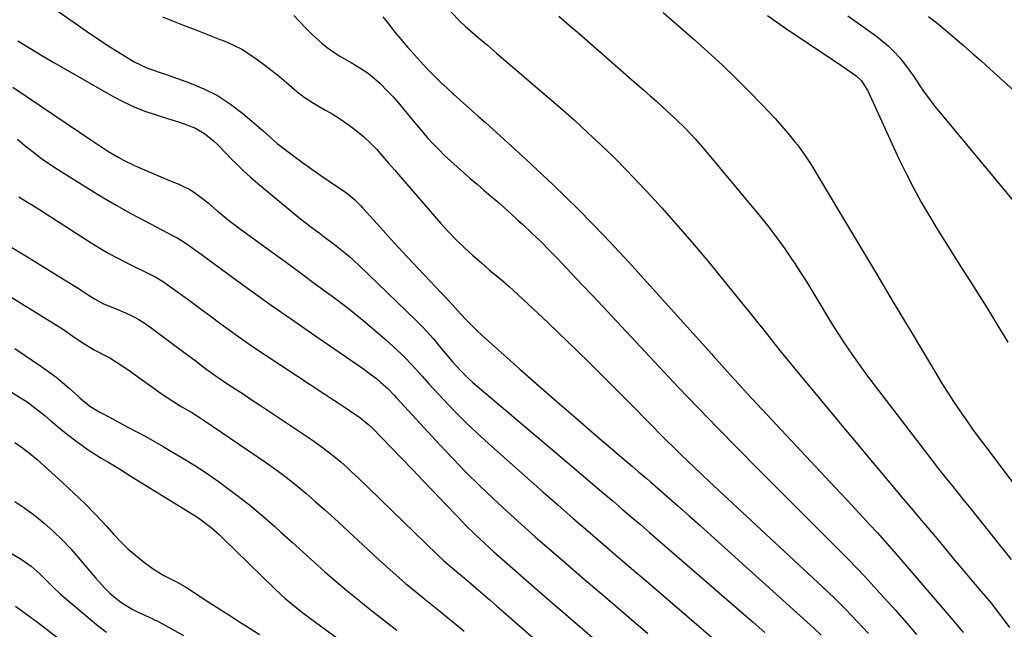
# Model space of a CAD drawing. Units: inches. Extents: x 1883932 to 1889128, y 379148 to 384385.
# Drawn here: x 1885082 to 1885427, y 381709 to 381924 of the extents above; entities that cross this region are included whole.
import ezdxf

# ---------------------------------------------------------------- set-up
doc = ezdxf.new("R2010")
doc.units = ezdxf.units.IN
doc.header["$MEASUREMENT"] = 0
doc.layers.add('7', color=7, linetype='Continuous')
doc.layers.add('8', color=7, linetype='Continuous')

msp = doc.modelspace()

# ---------------------------------------------------------------- linework, layer by layer
at = {"layer": '7', "color": 18}
for points in [[(1885095.07, 381926.51, 1726), (1885100.83, 381922.54, 1726), (1885106.36, 381918.68, 1726), (1885109.35, 381916.63, 1726), (1885112.36, 381914.63, 1726), (1885115.41, 381912.69, 1726), (1885118.49, 381910.79, 1726), (1885121.84, 381908.77, 1726), (1885126.31, 381906.6, 1726), (1885131.04, 381905.02, 1726), (1885134.19, 381903.93, 1726), (1885141.35, 381901.38, 1726), (1885146.34, 381899.28, 1726), (1885151.15, 381896.85, 1726), (1885155.66, 381893.91, 1726), (1885159.97, 381890.63, 1726), (1885167.12, 381884.55, 1726), (1885168.59, 381883.26, 1726), (1885172.19, 381879.94, 1726), (1885172.96, 381879.34, 1726), (1885177.75, 381875.76, 1726), (1885180.96, 381873.4, 1726), (1885184.18, 381871.08, 1726), (1885187.44, 381868.8, 1726), (1885190.71, 381866.56, 1726), (1885196.02, 381862.98, 1726), (1885196.86, 381862.38, 1726), (1885199.23, 381860.37, 1726), (1885200.7, 381858.9, 1726), (1885201.41, 381858.15, 1726), (1885202.12, 381857.38, 1726), (1885208.29, 381850.52, 1726), (1885212.08, 381846.33, 1726), (1885215.9, 381842.17, 1726), (1885219.76, 381838.04, 1726), (1885223.64, 381833.93, 1726), (1885229.67, 381827.61, 1726), (1885230.99, 381826.21, 1726), (1885233.6, 381823.39, 1726), (1885236.46, 381820.24, 1726), (1885238.53, 381818.02, 1726), (1885241.74, 381814.77, 1726), (1885243.97, 381812.7, 1726), (1885257.24, 381800.88, 1726), (1885263.75, 381795.12, 1726), (1885270.28, 381789.39, 1726), (1885276.85, 381783.69, 1726), (1885283.44, 381778.02, 1726), (1885294.52, 381768.55, 1726), (1885296.65, 381766.73, 1726), (1885298.79, 381764.91, 1726), (1885301.98, 381762.18, 1726), (1885303.04, 381761.26, 1726), (1885308.79, 381756.25, 1726), (1885312.71, 381752.82, 1726), (1885316.62, 381749.37, 1726), (1885320.51, 381745.9, 1726), (1885324.39, 381742.42, 1726), (1885360.45, 381709.85, 1726), (1885362.96, 381707.5, 1726)], [(1885177.9, 381925, 1722), (1885180, 381922.72, 1722), (1885182.15, 381920.5, 1722), (1885184.39, 381918.35, 1722), (1885187.78, 381915.29, 1722), (1885189.59, 381913.79, 1722), (1885193.43, 381911.1, 1722), (1885196.48, 381909.34, 1722), (1885198.02, 381908.47, 1722), (1885201.07, 381906.65, 1722), (1885204.03, 381904.69, 1722), (1885205.44, 381903.62, 1722), (1885208.06, 381901.24, 1722), (1885210.95, 381898.33, 1722), (1885212.73, 381896.48, 1722), (1885214.45, 381894.59, 1722), (1885216.11, 381892.63, 1722), (1885217.72, 381890.64, 1722), (1885219.32, 381888.63, 1722), (1885220.94, 381886.64, 1722), (1885222.59, 381884.68, 1722), (1885224.75, 381882.18, 1722), (1885226.73, 381880.02, 1722), (1885228.75, 381877.9, 1722), (1885230.85, 381875.86, 1722), (1885233.01, 381873.87, 1722), (1885237.46, 381869.92, 1722), (1885239.84, 381867.81, 1722), (1885242.23, 381865.72, 1722), (1885244.64, 381863.65, 1722), (1885247.05, 381861.59, 1722), (1885249.46, 381859.52, 1722), (1885251.85, 381857.44, 1722), (1885254.22, 381855.32, 1722), (1885256.56, 381853.18, 1722), (1885258.28, 381851.6, 1722), (1885261.44, 381848.63, 1722), (1885264.56, 381845.62, 1722), (1885267.63, 381842.54, 1722), (1885270.65, 381839.43, 1722), (1885271.91, 381838.11, 1722), (1885275.53, 381834.3, 1722), (1885279.14, 381830.49, 1722), (1885282.74, 381826.66, 1722), (1885286.33, 381822.83, 1722), (1885306.13, 381801.67, 1722), (1885312.96, 381794.43, 1722), (1885319.83, 381787.23, 1722), (1885326.75, 381780.08, 1722), (1885333.71, 381772.96, 1722), (1885340.72, 381765.88, 1722), (1885347.73, 381758.82, 1722), (1885354.77, 381751.78, 1722), (1885361.83, 381744.76, 1722), (1885366.87, 381739.76, 1722), (1885372.59, 381733.97, 1722), (1885378.23, 381728.1, 1722), (1885383.75, 381722.11, 1722), (1885389.19, 381716.05, 1722), (1885393.06, 381711.65, 1722), (1885396.43, 381707.68, 1722)], [(1885232.89, 381926.42, 1718), (1885236.3, 381922.92, 1718), (1885238.09, 381921.25, 1718), (1885239.92, 381919.62, 1718), (1885242.64, 381917.29, 1718), (1885245.86, 381914.52, 1718), (1885249.08, 381911.76, 1718), (1885252.3, 381909, 1718), (1885255.52, 381906.25, 1718), (1885266.86, 381896.55, 1718), (1885271.64, 381892.4, 1718), (1885276.37, 381888.2, 1718), (1885281.03, 381883.93, 1718), (1885285.65, 381879.62, 1718), (1885290.19, 381875.21, 1718), (1885294.66, 381870.74, 1718), (1885299.02, 381866.17, 1718), (1885303.31, 381861.53, 1718), (1885307.01, 381857.43, 1718), (1885312.75, 381850.97, 1718), (1885318.42, 381844.45, 1718), (1885323.98, 381837.83, 1718), (1885329.46, 381831.16, 1718), (1885335.97, 381823.1, 1718), (1885338.15, 381820.4, 1718), (1885340.31, 381817.7, 1718), (1885342.47, 381814.98, 1718), (1885344.61, 381812.26, 1718), (1885346.77, 381809.55, 1718), (1885348.93, 381806.84, 1718), (1885351.12, 381804.16, 1718), (1885353.32, 381801.48, 1718), (1885365.29, 381787.05, 1718), (1885370.28, 381781.04, 1718), (1885375.28, 381775.04, 1718), (1885380.29, 381769.04, 1718), (1885385.31, 381763.05, 1718), (1885391.12, 381756.12, 1718), (1885393.24, 381753.6, 1718), (1885395.36, 381751.08, 1718), (1885397.47, 381748.56, 1718), (1885399.59, 381746.04, 1718), (1885402.36, 381742.74, 1718), (1885405.87, 381738.57, 1718), (1885409.37, 381734.41, 1718), (1885412.87, 381730.23, 1718), (1885416.37, 381726.06, 1718), (1885422.71, 381718.51, 1718), (1885425.16, 381715.41, 1718), (1885426.72, 381713.29, 1718), (1885429.1, 381710.13, 1718)], [(1885307.57, 381926.08, 1714), (1885318.39, 381916.6, 1714), (1885323.33, 381912.17, 1714), (1885328.2, 381907.66, 1714), (1885332.97, 381903.05, 1714), (1885337.66, 381898.36, 1714), (1885342.25, 381893.67, 1714), (1885344.56, 381891.24, 1714), (1885346.84, 381888.78, 1714), (1885349.06, 381886.25, 1714), (1885351.23, 381883.69, 1714), (1885353.77, 381880.62, 1714), (1885354.63, 381879.56, 1714), (1885357.06, 381876.26, 1714), (1885359.31, 381872.82, 1714), (1885360.02, 381871.66, 1714), (1885370.5, 381854.16, 1714), (1885376.44, 381844.24, 1714), (1885382.37, 381834.32, 1714), (1885388.3, 381824.39, 1714), (1885394.22, 381814.46, 1714), (1885403.2, 381799.39, 1714), (1885405.23, 381796.05, 1714), (1885407.31, 381792.74, 1714), (1885409.45, 381789.46, 1714), (1885411.63, 381786.21, 1714), (1885413.86, 381783, 1714), (1885416.12, 381779.81, 1714), (1885418.43, 381776.65, 1714), (1885420.76, 381773.51, 1714), (1885437.13, 381751.79, 1714)], [(1885344.11, 381924.99, 1712), (1885347.28, 381922.77, 1712), (1885350.47, 381920.59, 1712), (1885369.85, 381907.56, 1712), (1885372.13, 381906, 1712), (1885375.26, 381903.76, 1712), (1885377.1, 381902.08, 1712), (1885379.33, 381898.56, 1712), (1885390.29, 381874.66, 1712), (1885392.76, 381869.51, 1712), (1885395.35, 381864.43, 1712), (1885398.11, 381859.45, 1712), (1885400.99, 381854.52, 1712), (1885403.98, 381849.65, 1712), (1885406.99, 381844.8, 1712), (1885410.04, 381839.97, 1712), (1885413.11, 381835.16, 1712), (1885414.27, 381833.35, 1712), (1885417.9, 381827.63, 1712), (1885421.49, 381821.88, 1712), (1885425.02, 381816.09, 1712), (1885428.51, 381810.27, 1712)], [(1885131.84, 381924.49, 1724), (1885135.39, 381923.12, 1724), (1885139.47, 381921.53, 1724), (1885143.54, 381919.94, 1724), (1885147.61, 381918.34, 1724), (1885151.68, 381916.73, 1724), (1885153.72, 381915.92, 1724), (1885156.7, 381914.59, 1724), (1885159.61, 381913.12, 1724), (1885162.39, 381911.43, 1724), (1885165.09, 381909.59, 1724), (1885167.71, 381907.61, 1724), (1885170.29, 381905.59, 1724), (1885172.84, 381903.52, 1724), (1885175.35, 381901.42, 1724), (1885178.12, 381899.05, 1724), (1885180.17, 381897.4, 1724), (1885182.28, 381895.85, 1724), (1885184.49, 381894.42, 1724), (1885186.76, 381893.08, 1724), (1885189.05, 381891.78, 1724), (1885191.32, 381890.43, 1724), (1885193.55, 381889.02, 1724), (1885197.37, 381886.45, 1724), (1885199.93, 381884.54, 1724), (1885202.39, 381882.52, 1724), (1885204.69, 381880.33, 1724), (1885206.89, 381878.01, 1724), (1885209.01, 381875.61, 1724), (1885211.12, 381873.2, 1724), (1885213.23, 381870.78, 1724), (1885215.33, 381868.37, 1724), (1885229.54, 381851.97, 1724), (1885232.17, 381849.07, 1724), (1885234.87, 381846.24, 1724), (1885237.68, 381843.52, 1724), (1885240.57, 381840.87, 1724), (1885243.72, 381838.1, 1724), (1885246.48, 381835.73, 1724), (1885247.88, 381834.56, 1724), (1885250.7, 381832.26, 1724), (1885253.44, 381829.87, 1724), (1885254.78, 381828.64, 1724), (1885267.12, 381817.04, 1724), (1885274.19, 381810.31, 1724), (1885281.21, 381803.52, 1724), (1885288.14, 381796.65, 1724), (1885295.02, 381789.73, 1724), (1885303.89, 381780.69, 1724), (1885306.3, 381778.25, 1724), (1885308.73, 381775.82, 1724), (1885311.17, 381773.41, 1724), (1885313.62, 381771.01, 1724), (1885316.09, 381768.63, 1724), (1885318.57, 381766.26, 1724), (1885321.06, 381763.9, 1724), (1885323.56, 381761.56, 1724), (1885363.46, 381724.44, 1724), (1885367.62, 381720.46, 1724), (1885371.7, 381716.4, 1724), (1885375.67, 381712.22, 1724), (1885379.55, 381707.97, 1724)], [(1885270.96, 381924.75, 1716), (1885274.55, 381921.63, 1716), (1885278.14, 381918.51, 1716), (1885298.33, 381900.92, 1716), (1885300.66, 381898.88, 1716), (1885302.97, 381896.84, 1716), (1885305.27, 381894.78, 1716), (1885307.56, 381892.71, 1716), (1885310.35, 381890.15, 1716), (1885312.08, 381888.51, 1716), (1885315.47, 381885.16, 1716), (1885318.75, 381881.69, 1716), (1885320.32, 381879.9, 1716), (1885321.87, 381878.08, 1716), (1885341.65, 381854.29, 1716), (1885344.59, 381850.63, 1716), (1885347.46, 381846.91, 1716), (1885350.2, 381843.1, 1716), (1885352.86, 381839.24, 1716), (1885353.52, 381838.25, 1716), (1885355.75, 381834.81, 1716), (1885357.95, 381831.34, 1716), (1885360.08, 381827.84, 1716), (1885362.17, 381824.31, 1716), (1885364.26, 381820.78, 1716), (1885366.39, 381817.28, 1716), (1885368.59, 381813.82, 1716), (1885370.83, 381810.38, 1716), (1885371.22, 381809.8, 1716), (1885373.73, 381806.11, 1716), (1885376.28, 381802.47, 1716), (1885378.91, 381798.87, 1716), (1885381.59, 381795.31, 1716), (1885402, 381768.72, 1716), (1885404.21, 381765.88, 1716), (1885406.42, 381763.05, 1716), (1885408.67, 381760.24, 1716), (1885410.93, 381757.44, 1716), (1885413.2, 381754.64, 1716), (1885415.46, 381751.85, 1716), (1885417.71, 381749.04, 1716), (1885419.96, 381746.23, 1716), (1885429.72, 381733.98, 1716)], [(1885400.68, 381924.65, 1708), (1885403.57, 381922.41, 1708), (1885404.98, 381921.25, 1708), (1885406.38, 381920.07, 1708), (1885409.83, 381917.11, 1708), (1885412.93, 381914.43, 1708), (1885416.02, 381911.74, 1708), (1885419.09, 381909.02, 1708), (1885422.14, 381906.28, 1708), (1885456.44, 381875.3, 1708)], [(1885081.09, 381916.09, 1728), (1885083.18, 381914.83, 1728), (1885087.33, 381912.24, 1728), (1885089.42, 381910.96, 1728), (1885093.63, 381908.49, 1728), (1885114.51, 381896.57, 1728), (1885118.15, 381894.66, 1728), (1885121.86, 381892.9, 1728), (1885125.68, 381891.41, 1728), (1885129.58, 381890.08, 1728), (1885133.62, 381888.85, 1728), (1885137.46, 381887.64, 1728), (1885139.37, 381887, 1728), (1885143.12, 381885.59, 1728), (1885146.54, 381883.61, 1728), (1885149.7, 381880.98, 1728), (1885151.2, 381879.59, 1728), (1885154.08, 381876.68, 1728), (1885155.71, 381874.96, 1728), (1885157.97, 381872.65, 1728), (1885160.28, 381870.41, 1728), (1885162.68, 381868.24, 1728), (1885165.13, 381866.14, 1728), (1885178.25, 381855.27, 1728), (1885180.23, 381853.66, 1728), (1885182.22, 381852.08, 1728), (1885184.24, 381850.54, 1728), (1885186.75, 381848.68, 1728), (1885188.57, 381847.34, 1728), (1885192.16, 381844.61, 1728), (1885195.69, 381841.8, 1728), (1885197.41, 381840.34, 1728), (1885200.73, 381837.3, 1728), (1885220.77, 381817.98, 1728), (1885222.85, 381815.9, 1728), (1885224.87, 381813.78, 1728), (1885226.82, 381811.58, 1728), (1885229.89, 381807.86, 1728), (1885232.44, 381804.79, 1728), (1885233.74, 381803.27, 1728), (1885236.42, 381800.31, 1728), (1885239.27, 381797.52, 1728), (1885240.76, 381796.2, 1728), (1885277.15, 381765.33, 1728), (1885280.35, 381762.61, 1728), (1885283.56, 381759.89, 1728), (1885286.76, 381757.17, 1728), (1885289.96, 381754.44, 1728), (1885293.16, 381751.71, 1728), (1885296.36, 381748.98, 1728), (1885299.54, 381746.24, 1728), (1885302.72, 381743.49, 1728), (1885335.02, 381715.52, 1728), (1885339.1, 381711.97, 1728), (1885343.16, 381708.4, 1728)], [(1885080.92, 381881.58, 1732), (1885083.68, 381879.25, 1732), (1885086.5, 381877, 1732), (1885089.38, 381874.84, 1732), (1885092.34, 381872.78, 1732), (1885095.36, 381870.8, 1732), (1885105.57, 381864.39, 1732), (1885110.56, 381861.33, 1732), (1885115.6, 381858.36, 1732), (1885120.7, 381855.51, 1732), (1885125.86, 381852.74, 1732), (1885135.31, 381847.81, 1732), (1885135.77, 381847.57, 1732), (1885137.16, 381846.82, 1732), (1885140.09, 381844.92, 1732), (1885142.08, 381843.51, 1732), (1885143.08, 381842.8, 1732), (1885144.06, 381842.09, 1732), (1885156.01, 381833.36, 1732), (1885163, 381828.3, 1732), (1885170.01, 381823.29, 1732), (1885177.06, 381818.34, 1732), (1885184.14, 381813.43, 1732), (1885202.36, 381800.91, 1732), (1885203.94, 381799.78, 1732), (1885207, 381797.4, 1732), (1885208.49, 381796.15, 1732), (1885210.92, 381794.01, 1732), (1885213.13, 381791.68, 1732), (1885213.99, 381790.74, 1732), (1885229.12, 381774.29, 1732), (1885233.68, 381769.45, 1732), (1885238.32, 381764.68, 1732), (1885243.06, 381760.01, 1732), (1885247.87, 381755.42, 1732), (1885252.76, 381750.91, 1732), (1885257.69, 381746.44, 1732), (1885262.67, 381742.02, 1732), (1885267.67, 381737.64, 1732), (1885272.42, 381733.54, 1732), (1885279.83, 381727.15, 1732), (1885287.26, 381720.77, 1732), (1885294.7, 381714.41, 1732), (1885302.15, 381708.06, 1732)], [(1885081.38, 381861.3, 1734), (1885083.81, 381859.83, 1734), (1885086.23, 381858.35, 1734), (1885088.64, 381856.84, 1734), (1885091.04, 381855.31, 1734), (1885106.79, 381845.15, 1734), (1885109.78, 381843.3, 1734), (1885112.8, 381841.53, 1734), (1885115.89, 381839.86, 1734), (1885119.02, 381838.27, 1734), (1885122.54, 381836.55, 1734), (1885125.33, 381835.18, 1734), (1885129.49, 381833.08, 1734), (1885132.14, 381831.48, 1734), (1885133.42, 381830.6, 1734), (1885136.75, 381828.2, 1734), (1885139.67, 381826.09, 1734), (1885142.58, 381823.96, 1734), (1885145.49, 381821.82, 1734), (1885148.38, 381819.67, 1734), (1885151, 381817.71, 1734), (1885155.23, 381814.61, 1734), (1885159.49, 381811.56, 1734), (1885163.8, 381808.59, 1734), (1885168.15, 381805.67, 1734), (1885188.74, 381792.1, 1734), (1885190.91, 381790.66, 1734), (1885193.08, 381789.22, 1734), (1885195.25, 381787.78, 1734), (1885197.41, 381786.33, 1734), (1885201.05, 381783.86, 1734), (1885204.19, 381781.31, 1734), (1885205.35, 381780.18, 1734), (1885215.71, 381769.54, 1734), (1885219.51, 381765.61, 1734), (1885223.31, 381761.68, 1734), (1885227.08, 381757.73, 1734), (1885230.85, 381753.77, 1734), (1885235.3, 381749.07, 1734), (1885238.4, 381745.87, 1734), (1885241.57, 381742.74, 1734), (1885243.19, 381741.21, 1734), (1885246.47, 381738.19, 1734), (1885248.14, 381736.72, 1734), (1885266.99, 381720.25, 1734), (1885274.84, 381713.43, 1734), (1885282.72, 381706.65, 1734)], [(1885077.53, 381844.37, 1736), (1885082.73, 381841.27, 1736), (1885097.42, 381832.23, 1736), (1885101.6, 381829.63, 1736), (1885103.67, 381828.31, 1736), (1885105.75, 381826.98, 1736), (1885108, 381825.53, 1736), (1885110.93, 381823.91, 1736), (1885114.03, 381822.6, 1736), (1885116.1, 381821.73, 1736), (1885118.87, 381820.56, 1736), (1885121.24, 381819.46, 1736), (1885123.54, 381818.24, 1736), (1885125.76, 381816.86, 1736), (1885127.9, 381815.37, 1736), (1885140.27, 381806.1, 1736), (1885143.12, 381803.95, 1736), (1885145.95, 381801.77, 1736), (1885147.37, 381800.69, 1736), (1885150.27, 381798.62, 1736), (1885151.76, 381797.62, 1736), (1885154.46, 381795.85, 1736), (1885157.31, 381793.98, 1736), (1885160.15, 381792.11, 1736), (1885162.99, 381790.23, 1736), (1885165.82, 381788.34, 1736), (1885184.08, 381776.14, 1736), (1885186.24, 381774.64, 1736), (1885188.37, 381773.1, 1736), (1885190.45, 381771.49, 1736), (1885192.5, 381769.83, 1736), (1885194.5, 381768.12, 1736), (1885196.47, 381766.38, 1736), (1885198.41, 381764.6, 1736), (1885200.32, 381762.79, 1736), (1885228.2, 381735.74, 1736), (1885230.33, 381733.75, 1736), (1885233.61, 381730.93, 1736), (1885237.09, 381728.08, 1736), (1885238.23, 381727.11, 1736), (1885241.95, 381723.89, 1736), (1885244.37, 381721.79, 1736), (1885246.79, 381719.69, 1736), (1885249.21, 381717.58, 1736), (1885251.63, 381715.47, 1736), (1885268.59, 381700.64, 1736)], [(1885074.97, 381828.41, 1738), (1885093.66, 381816.89, 1738), (1885097.05, 381814.72, 1738), (1885100.36, 381812.45, 1738), (1885103.66, 381810.14, 1738), (1885107.88, 381807.62, 1738), (1885108.75, 381807.16, 1738), (1885111.23, 381805.88, 1738), (1885113.31, 381804.75, 1738), (1885115.36, 381803.56, 1738), (1885119.32, 381800.94, 1738), (1885132.22, 381791.74, 1738), (1885133.1, 381791.12, 1738), (1885135.8, 381789.32, 1738), (1885138.57, 381787.63, 1738), (1885142.12, 381785.56, 1738), (1885145.05, 381783.73, 1738), (1885146.49, 381782.77, 1738), (1885167.97, 381768.13, 1738), (1885171.61, 381765.57, 1738), (1885175.18, 381762.93, 1738), (1885178.66, 381760.17, 1738), (1885182.08, 381757.33, 1738), (1885185.44, 381754.42, 1738), (1885188.78, 381751.47, 1738), (1885192.08, 381748.49, 1738), (1885195.35, 381745.48, 1738), (1885207.28, 381734.35, 1738), (1885210.52, 381731.39, 1738), (1885213.81, 381728.48, 1738), (1885217.16, 381725.63, 1738), (1885220.54, 381722.84, 1738), (1885223.9, 381720.13, 1738), (1885225.64, 381718.72, 1738), (1885229.13, 381715.92, 1738), (1885232.6, 381713.11, 1738), (1885234.33, 381711.69, 1738), (1885237.75, 381708.8, 1738)], [(1885078.48, 381793.01, 1742), (1885082.02, 381790.8, 1742), (1885084.27, 381789.32, 1742), (1885086.47, 381787.77, 1742), (1885088.59, 381786.12, 1742), (1885090.65, 381784.39, 1742), (1885092.69, 381782.63, 1742), (1885094.76, 381780.9, 1742), (1885096.86, 381779.2, 1742), (1885098.97, 381777.54, 1742), (1885101.35, 381775.71, 1742), (1885103.52, 381774.09, 1742), (1885105.73, 381772.53, 1742), (1885108, 381771.05, 1742), (1885110.3, 381769.63, 1742), (1885112.62, 381768.24, 1742), (1885114.94, 381766.84, 1742), (1885117.26, 381765.43, 1742), (1885119.57, 381764.02, 1742), (1885141.41, 381750.55, 1742), (1885142.98, 381749.55, 1742), (1885144.53, 381748.51, 1742), (1885147.53, 381746.3, 1742), (1885148.98, 381745.13, 1742), (1885151.78, 381742.69, 1742), (1885153.13, 381741.41, 1742), (1885170.88, 381724.05, 1742), (1885173.42, 381721.65, 1742), (1885174.73, 381720.48, 1742), (1885177.39, 381718.21, 1742), (1885178.75, 381717.1, 1742), (1885181.52, 381714.97, 1742), (1885207.58, 381695.74, 1742)], [(1885079.97, 381775.07, 1744), (1885082.67, 381773.21, 1744), (1885085.26, 381771.2, 1744), (1885087.78, 381769.08, 1744), (1885096.76, 381761.03, 1744), (1885100.76, 381757.33, 1744), (1885104.67, 381753.55, 1744), (1885108.46, 381749.65, 1744), (1885112.16, 381745.66, 1744), (1885114.76, 381742.77, 1744), (1885117.17, 381740.23, 1744), (1885119.67, 381737.8, 1744), (1885122.31, 381735.52, 1744), (1885125.04, 381733.33, 1744), (1885127.74, 381731.3, 1744), (1885129.22, 381730.26, 1744), (1885132.32, 381728.41, 1744), (1885133.93, 381727.61, 1744), (1885137.16, 381725.98, 1744), (1885140.27, 381724.13, 1744), (1885145.02, 381721.05, 1744), (1885148.48, 381718.81, 1744), (1885151.94, 381716.58, 1744), (1885155.4, 381714.36, 1744), (1885158.87, 381712.14, 1744), (1885162.57, 381709.77, 1744), (1885165.81, 381707.69, 1744)], [(1885079.97, 381754.42, 1746), (1885083.54, 381752.05, 1746), (1885086.97, 381749.48, 1746), (1885090.3, 381746.78, 1746), (1885093.48, 381743.9, 1746), (1885096.57, 381740.93, 1746), (1885099.51, 381737.81, 1746), (1885102.34, 381734.58, 1746), (1885108.27, 381727.52, 1746), (1885111.58, 381723.92, 1746), (1885113.37, 381722.24, 1746), (1885115.4, 381720.47, 1746), (1885117.25, 381719.06, 1746), (1885121.17, 381716.59, 1746), (1885123.24, 381715.54, 1746), (1885127.12, 381713.75, 1746), (1885128.22, 381713.25, 1746), (1885129.3, 381712.73, 1746), (1885129.66, 381712.54, 1746), (1885139.23, 381707.38, 1746)], [(1885073.01, 381739.54, 1748), (1885082.19, 381734.07, 1748), (1885085.7, 381731.66, 1748), (1885088.93, 381728.87, 1748), (1885091.72, 381726.04, 1748), (1885093.11, 381724.62, 1748), (1885096.01, 381721.89, 1748), (1885097.51, 381720.59, 1748), (1885109.4, 381710.6, 1748), (1885110.78, 381709.5, 1748), (1885112.2, 381708.45, 1748)]]:
    msp.add_polyline3d(points, dxfattribs=at)
at = {"layer": '8', "color": 18}
for points in [[(1885372.31, 381924.87, 1710), (1885375.96, 381922.29, 1710), (1885379.61, 381919.69, 1710), (1885382.38, 381917.7, 1710), (1885384.56, 381916, 1710), (1885386.65, 381914.21, 1710), (1885388.59, 381912.26, 1710), (1885390.44, 381910.2, 1710), (1885392.18, 381908.04, 1710), (1885393.86, 381905.84, 1710), (1885395.47, 381903.59, 1710), (1885397.02, 381901.29, 1710), (1885397.4, 381900.7, 1710), (1885399.15, 381898.11, 1710), (1885400.96, 381895.56, 1710), (1885402.86, 381893.08, 1710), (1885404.82, 381890.65, 1710), (1885432.88, 381857.05, 1710)], [(1885209.16, 381924.55, 1720), (1885211.21, 381921.91, 1720), (1885213.29, 381919.3, 1720), (1885215.42, 381916.73, 1720), (1885217.9, 381913.79, 1720), (1885220.1, 381911.29, 1720), (1885222.33, 381908.82, 1720), (1885224.62, 381906.42, 1720), (1885227.42, 381903.58, 1720), (1885229.56, 381901.49, 1720), (1885231.73, 381899.42, 1720), (1885233.94, 381897.39, 1720), (1885236.18, 381895.38, 1720), (1885238.42, 381893.39, 1720), (1885240.66, 381891.39, 1720), (1885242.9, 381889.39, 1720), (1885245.13, 381887.38, 1720), (1885259.55, 381874.31, 1720), (1885268.86, 381865.63, 1720), (1885277.99, 381856.77, 1720), (1885286.85, 381847.64, 1720), (1885295.53, 381838.34, 1720), (1885311.55, 381820.66, 1720), (1885314.82, 381817.03, 1720), (1885318.08, 381813.4, 1720), (1885321.33, 381809.75, 1720), (1885324.57, 381806.09, 1720), (1885325.22, 381805.35, 1720), (1885328.14, 381802.07, 1720), (1885331.08, 381798.8, 1720), (1885334.06, 381795.56, 1720), (1885337.05, 381792.33, 1720), (1885369.71, 381757.41, 1720), (1885372.32, 381754.62, 1720), (1885374.92, 381751.82, 1720), (1885377.52, 381749.01, 1720), (1885380.12, 381746.21, 1720), (1885382.7, 381743.38, 1720), (1885385.26, 381740.54, 1720), (1885387.78, 381737.67, 1720), (1885390.29, 381734.78, 1720), (1885410.7, 381710.96, 1720), (1885411.78, 381709.65, 1720), (1885412.85, 381708.33, 1720)], [(1885079.33, 381899.88, 1730), (1885107.37, 381880.85, 1730), (1885109.13, 381879.68, 1730), (1885112.69, 381877.4, 1730), (1885116.32, 381875.22, 1730), (1885118.18, 381874.21, 1730), (1885121.98, 381872.36, 1730), (1885123.01, 381871.9, 1730), (1885125.46, 381870.82, 1730), (1885127.92, 381869.75, 1730), (1885130.39, 381868.71, 1730), (1885132.86, 381867.68, 1730), (1885137.8, 381865.67, 1730), (1885141.42, 381863.9, 1730), (1885143.11, 381862.82, 1730), (1885146.34, 381860.38, 1730), (1885147.92, 381859.1, 1730), (1885151.02, 381856.47, 1730), (1885151.45, 381856.09, 1730), (1885155.01, 381853.13, 1730), (1885158.69, 381850.33, 1730), (1885169.46, 381842.49, 1730), (1885174.84, 381838.57, 1730), (1885180.21, 381834.65, 1730), (1885185.57, 381830.71, 1730), (1885190.93, 381826.77, 1730), (1885192.62, 381825.54, 1730), (1885197.08, 381822.14, 1730), (1885201.46, 381818.66, 1730), (1885205.73, 381815.03, 1730), (1885209.93, 381811.32, 1730), (1885215.56, 381806.17, 1730), (1885216.86, 381804.94, 1730), (1885219.36, 381802.37, 1730), (1885221.74, 381799.68, 1730), (1885222.93, 381798.33, 1730), (1885225.34, 381795.68, 1730), (1885230.42, 381790.18, 1730), (1885234.23, 381786.17, 1730), (1885238.12, 381782.23, 1730), (1885242.12, 381778.42, 1730), (1885246.2, 381774.69, 1730), (1885260.07, 381762.39, 1730), (1885265.32, 381757.76, 1730), (1885270.58, 381753.14, 1730), (1885275.87, 381748.56, 1730), (1885281.17, 381743.99, 1730), (1885286.49, 381739.43, 1730), (1885291.8, 381734.87, 1730), (1885297.11, 381730.32, 1730), (1885302.42, 381725.76, 1730), (1885345.49, 381688.77, 1730)], [(1885079.95, 381808.11, 1740), (1885089.47, 381801.7, 1740), (1885091.97, 381799.94, 1740), (1885094.41, 381798.11, 1740), (1885096.77, 381796.18, 1740), (1885099.08, 381794.18, 1740), (1885102.32, 381791.25, 1740), (1885102.97, 381790.66, 1740), (1885106.33, 381787.86, 1740), (1885109.87, 381785.75, 1740), (1885111.67, 381784.74, 1740), (1885115.3, 381782.77, 1740), (1885119.71, 381780.46, 1740), (1885122.83, 381778.81, 1740), (1885125.93, 381777.14, 1740), (1885129, 381775.42, 1740), (1885132.07, 381773.68, 1740), (1885135.04, 381771.96, 1740), (1885139.53, 381769.27, 1740), (1885143.96, 381766.49, 1740), (1885148.31, 381763.58, 1740), (1885152.61, 381760.58, 1740), (1885153.36, 381760.03, 1740), (1885157.93, 381756.62, 1740), (1885162.42, 381753.11, 1740), (1885166.79, 381749.45, 1740), (1885171.08, 381745.69, 1740), (1885173.46, 381743.54, 1740), (1885177.3, 381740.07, 1740), (1885181.14, 381736.61, 1740), (1885184.98, 381733.16, 1740), (1885188.83, 381729.71, 1740), (1885192.72, 381726.3, 1740), (1885196.66, 381722.96, 1740), (1885200.67, 381719.69, 1740), (1885204.72, 381716.49, 1740), (1885214.12, 381709.22, 1740)], [(1885080.25, 381717.64, 1750), (1885082.84, 381715.77, 1750), (1885085.41, 381713.88, 1750), (1885087.97, 381711.96, 1750), (1885090.5, 381710.02, 1750), (1885103.01, 381700.35, 1750)]]:
    msp.add_polyline3d(points, dxfattribs=at)

doc.saveas('drawing.dxf')
